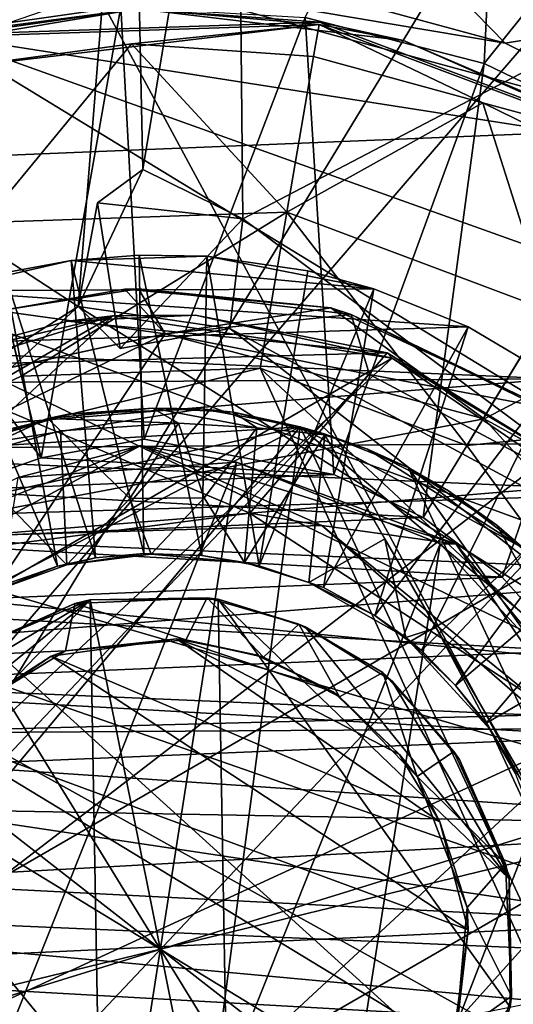
# Model space of a CAD drawing. Units: inches. Extents: x -5.9 to 5.9, y -5.9 to 5.9.
# Drawn here: x -0.1 to 0.3, y 0 to 0.8 of the extents above; entities that cross this region are included whole.
import ezdxf

# ---------------------------------------------------------------- set-up
doc = ezdxf.new("R2010")
doc.units = ezdxf.units.IN
doc.layers.get('0').update_dxf_attribs({"true_color": 0xc2ced6})

msp = doc.modelspace()

# ---------------------------------------------------------------- linework, layer by layer
for points in [[(3.07524, -5.00002), (-1.47843, 5.68182), (-2.48847, 5.31621), (3.07524, -5.00002)], [(-2.48847, 5.31621), (-3.0752, 5.00004), (3.07524, -5.00002), (-2.48847, 5.31621)], [(-3.0752, 5.00004), (-3.72542, 4.5399), (3.07524, -5.00002), (-3.0752, 5.00004)], [(-4.02159, -4.25983), (-4.72958, -3.45694), (3.62255, 4.60396), (-4.02159, -4.25983)], [(-4.02159, -4.25983), (3.62255, 4.60396), (4.02159, 4.25983), (-4.02159, -4.25983)], [(4.02159, 4.25983), (4.38808, 3.88125), (-4.02159, -4.25983), (4.02159, 4.25983)], [(-0.81406, -0.90932), (0.43475, 1.14041), (-0.28798, 1.18601), (-0.81406, -0.90932)], [(-0.1504, 1.16112), (-0.03302, 0.78865), (-0.18625, 0.76706), (-0.1504, 1.16112)], [(0.96988, 0.74151), (0.43475, 1.14041), (-0.81406, -0.90932), (0.96988, 0.74151)], [(0.2713, 0.74125), (0.12147, 0.77993), (0.28993, 1.13559), (0.2713, 0.74125)], [(0.2713, 0.74125), (0.28993, 1.13559), (0.51851, 1.04975), (0.2713, 0.74125)], [(0.06419, 1.12681), (-0.01475, 0.65258), (-0.02401, 1.0973), (0.06419, 1.12681)], [(-0.01475, 0.65258), (0.06419, 1.12681), (0.06904, 0.61122), (-0.01475, 0.65258)], [(0.06419, 1.12681), (0.62575, 0.90225), (0.06904, 0.61122), (0.06419, 1.12681)], [(-0.62636, 0.90134), (-0.02401, 1.0973), (-0.0687, 0.53807), (-0.62636, 0.90134)], [(-0.02401, 1.0973), (-0.01475, 0.65258), (-0.0687, 0.53807), (-0.02401, 1.0973)], [(0.51851, 1.04975), (0.4107, 0.67408), (0.2713, 0.74125), (0.51851, 1.04975)], [(-0.0687, 0.53807), (-0.51911, 0.25305), (-0.62636, 0.90134), (-0.0687, 0.53807)], [(0.54456, 0.25792), (0.06904, 0.61122), (0.62575, 0.90225), (0.54456, 0.25792)], [(0.28883, 0.75827), (0.20154, 0.84797), (0.13534, 0.80005), (0.28883, 0.75827)], [(0.28883, 0.75827), (0.38955, 0.77491), (0.20154, 0.84797), (0.28883, 0.75827)], [(-0.02334, 0.81108), (-0.49389, 0.64939), (0.43121, 0.68736), (-0.02334, 0.81108)], [(-0.02334, 0.81108), (0.28883, 0.75827), (0.13534, 0.80005), (-0.02334, 0.81108)], [(0.43121, 0.68736), (0.28883, 0.75827), (-0.02334, 0.81108), (0.43121, 0.68736)], [(-0.0189, 0.78718), (-0.2399, 0.74997), (-0.18532, 0.76325), (-0.0189, 0.78718)], [(-0.18579, 0.76517), (-0.2399, 0.74997), (-0.0189, 0.78718), (-0.18579, 0.76517)], [(-0.09987, 0.41128), (-0.18625, 0.76706), (-0.03302, 0.78865), (-0.09987, 0.41128)], [(0.1334, 0.77602), (-0.18579, 0.76517), (-0.0189, 0.78718), (0.1334, 0.77602)], [(-0.18532, 0.76325), (0.13306, 0.77407), (-0.0189, 0.78718), (-0.18532, 0.76325)], [(-0.03302, 0.78865), (-0.01355, 0.42684), (-0.09987, 0.41128), (-0.03302, 0.78865)], [(-0.01355, 0.42684), (-0.03302, 0.78865), (0.12147, 0.77993), (-0.01355, 0.42684)], [(0.20364, 0.76061), (-0.0189, 0.78718), (0.13306, 0.77407), (0.20364, 0.76061)], [(0.1334, 0.77602), (-0.0189, 0.78718), (0.20364, 0.76061), (0.1334, 0.77602)], [(0.40968, 0.67243), (-0.18579, 0.76517), (0.1334, 0.77602), (0.40968, 0.67243)], [(0.14547, 0.39745), (-0.01355, 0.42684), (0.12147, 0.77993), (0.14547, 0.39745)], [(0.12147, 0.77993), (0.2713, 0.74125), (0.14547, 0.39745), (0.12147, 0.77993)], [(0.40968, 0.67243), (0.1334, 0.77602), (0.20364, 0.76061), (0.40968, 0.67243)], [(0.43121, 0.68736), (0.38955, 0.77491), (0.28883, 0.75827), (0.43121, 0.68736)], [(-0.33231, 0.71598), (-0.18625, 0.76706), (-0.09987, 0.41128), (-0.33231, 0.71598)], [(-0.18532, 0.76325), (-0.17891, 0.73681), (0.13306, 0.77407), (-0.18532, 0.76325)], [(0.13306, 0.77407), (-0.17891, 0.73681), (-0.02413, 0.75784), (0.13306, 0.77407)], [(-0.02413, 0.75784), (0.12846, 0.74726), (0.13306, 0.77407), (-0.02413, 0.75784)], [(0.13306, 0.77407), (0.12846, 0.74726), (0.27009, 0.70849), (0.13306, 0.77407)], [(0.40865, 0.67074), (0.13306, 0.77407), (0.27009, 0.70849), (0.40865, 0.67074)], [(0.13306, 0.77407), (0.40865, 0.67074), (0.20364, 0.76061), (0.13306, 0.77407)], [(0.76517, 0.18579), (-0.76517, -0.18579), (-0.18579, 0.76517), (0.76517, 0.18579)], [(0.62844, 0.47442), (-0.18579, 0.76517), (0.40968, 0.67243), (0.62844, 0.47442)], [(0.76517, 0.18579), (-0.18579, 0.76517), (0.62844, 0.47442), (0.76517, 0.18579)], [(0.20364, 0.76061), (0.40865, 0.67074), (0.40968, 0.67243), (0.20364, 0.76061)], [(-0.14768, 0.60821), (-0.02413, 0.75784), (-0.17891, 0.73681), (-0.14768, 0.60821)], [(-0.14768, 0.60821), (0.10604, 0.61683), (-0.02413, 0.75784), (-0.14768, 0.60821)], [(0.12846, 0.74726), (-0.02413, 0.75784), (0.10604, 0.61683), (0.12846, 0.74726)], [(0.10604, 0.61683), (0.27009, 0.70849), (0.12846, 0.74726), (0.10604, 0.61683)], [(-0.81406, -0.90932), (-0.63501, -1.04227), (0.96988, 0.74151), (-0.81406, -0.90932)], [(0.96988, 0.74151), (-0.63501, -1.04227), (-0.43475, -1.14041), (0.96988, 0.74151)], [(0.2202, 0.36143), (0.14547, 0.39745), (0.2713, 0.74125), (0.2202, 0.36143)], [(0.2713, 0.74125), (0.4107, 0.67408), (0.2202, 0.36143), (0.2713, 0.74125)], [(-0.09987, 0.41128), (-0.17818, 0.38389), (-0.33231, 0.71598), (-0.09987, 0.41128)], [(0.10604, 0.61683), (0.32564, 0.53449), (0.27009, 0.70849), (0.10604, 0.61683)], [(0.32564, 0.53449), (0.3945, 0.64751), (0.27009, 0.70849), (0.32564, 0.53449)], [(0.40865, 0.67074), (0.27009, 0.70849), (0.3945, 0.64751), (0.40865, 0.67074)], [(0.43121, 0.68736), (-0.49389, 0.64939), (0.79095, 0.18111), (0.43121, 0.68736)], [(0.28649, 0.31153), (0.2202, 0.36143), (0.4107, 0.67408), (0.28649, 0.31153)], [(0.4107, 0.67408), (0.53431, 0.58101), (0.28649, 0.31153), (0.4107, 0.67408)], [(-0.05276, 0.62481), (-0.0687, 0.53807), (-0.01475, 0.65258), (-0.05276, 0.62481)], [(0.06904, 0.61122), (-0.05276, 0.62481), (-0.01475, 0.65258), (0.06904, 0.61122)], [(0.06904, 0.61122), (-0.01475, 0.65258), (0.06904, 0.61122), (0.06904, 0.61122)], [(0.81108, 0.02334), (-0.49389, 0.64939), (-0.67321, 0.45667), (0.81108, 0.02334)], [(0.81108, 0.02334), (0.79095, 0.18111), (-0.49389, 0.64939), (0.81108, 0.02334)], [(-0.03356, 0.50291), (-0.0687, 0.53807), (-0.05276, 0.62481), (-0.03356, 0.50291)], [(-0.03356, 0.50291), (-0.05276, 0.62481), (0.06904, 0.61122), (-0.03356, 0.50291)], [(0.10604, 0.61683), (-0.14768, 0.60821), (-0.11645, 0.4796), (0.10604, 0.61683)], [(-0.11645, 0.4796), (0.08361, 0.48641), (0.10604, 0.61683), (-0.11645, 0.4796)], [(0.06904, 0.61122), (0.05819, 0.5194), (-0.03356, 0.50291), (0.06904, 0.61122)], [(0.54456, 0.25792), (0.05819, 0.5194), (0.06904, 0.61122), (0.54456, 0.25792)], [(0.06904, 0.61122), (0.05819, 0.5194), (0.05819, 0.5194), (0.06904, 0.61122)], [(0.05819, 0.5194), (0.06904, 0.61122), (0.06904, 0.61122), (0.05819, 0.5194)], [(0.10604, 0.61683), (0.08361, 0.48641), (0.25679, 0.42148), (0.10604, 0.61683)], [(0.25679, 0.42148), (0.32564, 0.53449), (0.10604, 0.61683), (0.25679, 0.42148)], [(-0.29736, 0.3939), (-0.11645, 0.4796), (-0.14768, 0.60821), (-0.29736, 0.3939)], [(0.03906, 0.58003), (-0.07479, 0.57651), (-0.01764, 0.58081), (0.03906, 0.58003)], [(-0.01385, 0.3312), (-0.01764, 0.58081), (-0.07479, 0.57651), (-0.01385, 0.3312)], [(0.17894, 0.55277), (-0.07479, 0.57651), (0.03906, 0.58003), (0.17894, 0.55277)], [(-0.01764, 0.58081), (-0.01385, 0.3312), (0.0349, 0.32966), (-0.01764, 0.58081)], [(-0.01764, 0.58081), (0.0349, 0.32966), (0.03906, 0.58003), (-0.01764, 0.58081)], [(0.03906, 0.58003), (0.0349, 0.32966), (0.08289, 0.32097), (0.03906, 0.58003)], [(0.12366, 0.56786), (0.17894, 0.55277), (0.03906, 0.58003), (0.12366, 0.56786)], [(0.03906, 0.58003), (0.08289, 0.32097), (0.12366, 0.56786), (0.03906, 0.58003)], [(0.34176, 0.24965), (0.28649, 0.31153), (0.53431, 0.58101), (0.34176, 0.24965)], [(-0.13055, 0.56619), (-0.07479, 0.57651), (-0.1852, 0.551), (-0.13055, 0.56619)], [(0.17894, 0.55277), (-0.1852, 0.551), (-0.07479, 0.57651), (0.17894, 0.55277)], [(-0.05444, 0.32772), (-0.07479, 0.57651), (-0.13055, 0.56619), (-0.05444, 0.32772)], [(-0.07479, 0.57651), (-0.05444, 0.32772), (-0.01385, 0.3312), (-0.07479, 0.57651)], [(-0.08622, 0.32061), (-0.13055, 0.56619), (-0.1852, 0.551), (-0.08622, 0.32061)], [(-0.13055, 0.56619), (-0.08622, 0.32061), (-0.05444, 0.32772), (-0.13055, 0.56619)], [(0.08289, 0.32097), (0.17894, 0.55277), (0.12366, 0.56786), (0.08289, 0.32097)], [(-0.1852, 0.551), (0.17894, 0.55277), (0.25791, 0.52087), (-0.1852, 0.551)], [(-0.13498, 0.5344), (-0.01829, 0.55263), (-0.02984, 0.55231), (-0.13498, 0.5344)], [(0.00414, 0.51502), (-0.01829, 0.55263), (-0.13498, 0.5344), (0.00414, 0.51502)], [(-0.02984, 0.55231), (-0.13498, 0.5344), (-0.13498, 0.5344), (-0.02984, 0.55231)], [(0.00409, 0.515), (-0.13498, 0.5344), (-0.02984, 0.55231), (0.00409, 0.515)], [(0.14299, 0.53692), (-0.02984, 0.55231), (-0.01829, 0.55263), (0.14299, 0.53692)], [(0.14299, 0.53692), (0.00409, 0.515), (-0.02984, 0.55231), (0.14299, 0.53692)], [(-0.01829, 0.55263), (0.16003, 0.53129), (0.14299, 0.53692), (-0.01829, 0.55263)], [(0.16003, 0.53129), (-0.01829, 0.55263), (0.00414, 0.51502), (0.16003, 0.53129)], [(0.17894, 0.55277), (0.08289, 0.32097), (0.13679, 0.30273), (0.17894, 0.55277)], [(0.13679, 0.30273), (0.25791, 0.52087), (0.17894, 0.55277), (0.13679, 0.30273)], [(0.25791, 0.52087), (-0.28916, 0.50383), (-0.1852, 0.551), (0.25791, 0.52087)], [(-0.08622, 0.32061), (-0.1852, 0.551), (-0.12462, 0.30716), (-0.08622, 0.32061)], [(-0.0687, 0.53807), (-0.46637, 0.17558), (-0.51911, 0.25305), (-0.0687, 0.53807)], [(-0.0687, 0.53807), (0.46954, 0.20021), (-0.46637, 0.17558), (-0.0687, 0.53807)], [(0.46954, 0.20021), (-0.0687, 0.53807), (0.05819, 0.5194), (0.46954, 0.20021)], [(-0.03356, 0.50291), (0.05819, 0.5194), (-0.0687, 0.53807), (-0.03356, 0.50291)], [(0.27141, 0.44395), (0.00409, 0.515), (0.14299, 0.53692), (0.27141, 0.44395)], [(0.30507, 0.46152), (0.14299, 0.53692), (0.16003, 0.53129), (0.30507, 0.46152)], [(0.27141, 0.44395), (0.14299, 0.53692), (0.30507, 0.46152), (0.27141, 0.44395)], [(-0.03972, 0.53001), (-0.52556, 0.07922), (0.19418, 0.49476), (-0.03972, 0.53001)], [(-0.03972, 0.53001), (-0.43914, 0.2994), (-0.52556, 0.07922), (-0.03972, 0.53001)], [(-0.03972, 0.53001), (-0.26575, 0.46029), (-0.43914, 0.2994), (-0.03972, 0.53001)], [(-0.03972, 0.53001), (-0.26575, 0.46029), (-0.26575, 0.46029), (-0.03972, 0.53001)], [(-0.21706, 0.4879), (-0.26575, 0.46029), (-0.03972, 0.53001), (-0.21706, 0.4879)], [(-0.13498, 0.5344), (0.00409, 0.515), (-0.23139, 0.4638), (-0.13498, 0.5344)], [(-0.13498, 0.5344), (-0.23037, 0.46422), (0.00414, 0.51502), (-0.13498, 0.5344)], [(-0.03972, 0.53001), (-0.07766, 0.52579), (-0.21706, 0.4879), (-0.03972, 0.53001)], [(-0.07766, 0.52579), (0.02944, 0.53068), (0.19, 0.49929), (-0.07766, 0.52579)], [(-0.03972, 0.53001), (0.02944, 0.53068), (-0.07766, 0.52579), (-0.03972, 0.53001)], [(0.02944, 0.53068), (-0.03972, 0.53001), (0.19418, 0.49476), (0.02944, 0.53068)], [(0.17514, 0.48091), (0.16003, 0.53129), (0.00414, 0.51502), (0.17514, 0.48091)], [(0.19418, 0.49476), (0.19, 0.49929), (0.02944, 0.53068), (0.19418, 0.49476)], [(0.16003, 0.53129), (0.31672, 0.4543), (0.30507, 0.46152), (0.16003, 0.53129)], [(0.17514, 0.48091), (0.31672, 0.4543), (0.16003, 0.53129), (0.17514, 0.48091)], [(0.60515, 0.45683), (0.32564, 0.53449), (0.25679, 0.42148), (0.60515, 0.45683)], [(0.25791, 0.52087), (0.33147, 0.47734), (-0.28916, 0.50383), (0.25791, 0.52087)], [(-0.21706, 0.4879), (-0.07766, 0.52579), (0.19, 0.49929), (-0.21706, 0.4879)], [(-0.03356, 0.50291), (0.05819, 0.5194), (0.05819, 0.5194), (-0.03356, 0.50291)], [(0.54456, 0.25792), (0.46954, 0.20021), (0.05819, 0.5194), (0.54456, 0.25792)], [(0.17973, 0.27938), (0.25791, 0.52087), (0.13679, 0.30273), (0.17973, 0.27938)], [(0.17973, 0.27938), (0.33147, 0.47734), (0.25791, 0.52087), (0.17973, 0.27938)], [(0.17514, 0.48091), (0.00414, 0.51502), (-0.47359, -0.20138), (0.17514, 0.48091)], [(0.00414, 0.51502), (-0.23037, 0.46422), (-0.47359, -0.20138), (0.00414, 0.51502)], [(0.27141, 0.44395), (-0.40615, 0.31602), (0.00409, 0.515), (0.27141, 0.44395)], [(0.00409, 0.515), (-0.40615, 0.31602), (-0.23139, 0.4638), (0.00409, 0.515)], [(-0.28916, 0.50383), (0.33147, 0.47734), (-0.33751, 0.47308), (-0.28916, 0.50383)], [(-0.52556, 0.07922), (-0.50788, -0.15666), (0.19418, 0.49476), (-0.52556, 0.07922)], [(0.19418, 0.49476), (-0.50788, -0.15666), (0.38961, 0.36151), (0.19418, 0.49476)], [(0.19, 0.49929), (0.07511, 0.36485), (-0.21706, 0.4879), (0.19, 0.49929)], [(0.07511, 0.36485), (0.19, 0.49929), (0.36875, 0.38939), (0.07511, 0.36485)], [(0.36875, 0.38939), (0.19, 0.49929), (0.19418, 0.49476), (0.36875, 0.38939)], [(0.19418, 0.49476), (0.38961, 0.36151), (0.36875, 0.38939), (0.19418, 0.49476)], [(-0.29736, 0.3939), (0.08361, 0.48641), (-0.11645, 0.4796), (-0.29736, 0.3939)], [(-0.29736, 0.3939), (0.42148, -0.25679), (0.08361, 0.48641), (-0.29736, 0.3939)], [(-0.21706, 0.4879), (0.07511, 0.36485), (-0.14258, 0.33672), (-0.21706, 0.4879)], [(0.4796, 0.11645), (0.25679, 0.42148), (0.08361, 0.48641), (0.4796, 0.11645)], [(0.42148, -0.25679), (0.4796, 0.11645), (0.08361, 0.48641), (0.42148, -0.25679)], [(0.17514, 0.48091), (-0.47359, -0.20138), (0.31652, 0.4058), (0.17514, 0.48091)], [(0.31652, 0.4058), (0.31672, 0.4543), (0.17514, 0.48091), (0.31652, 0.4058)], [(0.33147, 0.47734), (-0.4032, 0.41838), (-0.33751, 0.47308), (0.33147, 0.47734)], [(-0.4032, 0.41838), (0.33147, 0.47734), (0.39786, 0.42347), (-0.4032, 0.41838)], [(0.21877, 0.24997), (0.33147, 0.47734), (0.17973, 0.27938), (0.21877, 0.24997)], [(0.33147, 0.47734), (0.21877, 0.24997), (0.39786, 0.42347), (0.33147, 0.47734)], [(0.27141, 0.44395), (0.30507, 0.46152), (0.41269, 0.36668), (0.27141, 0.44395)], [(-0.67321, 0.45667), (0.02333, -0.81108), (0.81108, 0.02334), (-0.67321, 0.45667)], [(0.60515, 0.45683), (0.25679, 0.42148), (0.4796, 0.11645), (0.60515, 0.45683)], [(0.11718, 0.43733), (0.03456, 0.45224), (-0.17257, 0.41911), (0.11718, 0.43733)], [(0.03456, 0.45224), (-0.07719, 0.44771), (-0.17257, 0.41911), (0.03456, 0.45224)], [(-0.17257, 0.41911), (-0.07719, 0.44771), (-0.09416, 0.44415), (-0.17257, 0.41911)], [(-0.09416, 0.44415), (-0.00668, 0.45286), (0.01527, 0.44033), (-0.09416, 0.44415)], [(-0.00668, 0.45286), (-0.09416, 0.44415), (-0.07719, 0.44771), (-0.00668, 0.45286)], [(-0.07719, 0.44771), (0.03456, 0.45224), (-0.00668, 0.45286), (-0.07719, 0.44771)], [(-0.00668, 0.45286), (0.06127, 0.4496), (0.08092, 0.43625), (-0.00668, 0.45286)], [(0.08092, 0.43625), (0.01527, 0.44033), (-0.00668, 0.45286), (0.08092, 0.43625)], [(-0.00668, 0.45286), (0.03456, 0.45224), (0.06127, 0.4496), (-0.00668, 0.45286)], [(0.03456, 0.45224), (0.11718, 0.43733), (0.06127, 0.4496), (0.03456, 0.45224)], [(0.08092, 0.43625), (0.06127, 0.4496), (0.13788, 0.43057), (0.08092, 0.43625)], [(0.06127, 0.4496), (0.11718, 0.43733), (0.13788, 0.43057), (0.06127, 0.4496)], [(-0.29103, 0.34683), (-0.42545, 0.15485), (0.11718, 0.43733), (-0.29103, 0.34683)], [(0.11718, 0.43733), (-0.42545, 0.15485), (-0.41034, -0.19134), (0.11718, 0.43733)], [(-0.41034, -0.19134), (0, -0.45276), (0.11718, 0.43733), (-0.41034, -0.19134)], [(0.27141, 0.44395), (0.46386, 0.23142), (-0.40615, 0.31602), (0.27141, 0.44395)], [(0.11718, 0.43733), (-0.17257, 0.41911), (-0.29103, 0.34683), (0.11718, 0.43733)], [(-0.18004, 0.41602), (-0.09416, 0.44415), (-0.16643, 0.4111), (-0.18004, 0.41602)], [(-0.09416, 0.44415), (-0.18004, 0.41602), (-0.17257, 0.41911), (-0.09416, 0.44415)], [(-0.16643, 0.4111), (-0.09416, 0.44415), (-0.08365, 0.4338), (-0.16643, 0.4111)], [(0.01527, 0.44033), (-0.08365, 0.4338), (-0.09416, 0.44415), (0.01527, 0.44033)], [(-0.08365, 0.4338), (0.01527, 0.44033), (-0.02547, 0.37718), (-0.08365, 0.4338)], [(0.03664, 0.37773), (-0.02547, 0.37718), (0.01527, 0.44033), (0.03664, 0.37773)], [(0.41034, -0.19134), (0.11718, 0.43733), (0, -0.45276), (0.41034, -0.19134)], [(0.01527, 0.44033), (0.08092, 0.43625), (0.03664, 0.37773), (0.01527, 0.44033)], [(0.17372, 0.41852), (0.11718, 0.43733), (0.3047, 0.33544), (0.17372, 0.41852)], [(0.41034, 0.19134), (0.3047, 0.33544), (0.11718, 0.43733), (0.41034, 0.19134)], [(0.41034, -0.19134), (0.41034, 0.19134), (0.11718, 0.43733), (0.41034, -0.19134)], [(0.11718, 0.43733), (0.13733, 0.43143), (0.13788, 0.43057), (0.11718, 0.43733)], [(0.13733, 0.43143), (0.11718, 0.43733), (0.17372, 0.41852), (0.13733, 0.43143)], [(0.46386, 0.23142), (0.27141, 0.44395), (0.41269, 0.36668), (0.46386, 0.23142)], [(-0.16643, 0.4111), (-0.08365, 0.4338), (-0.0782, 0.32178), (-0.16643, 0.4111)], [(-0.08365, 0.4338), (-0.02547, 0.37718), (-0.0782, 0.32178), (-0.08365, 0.4338)], [(0.0705, 0.32369), (0.03664, 0.37773), (0.08092, 0.43625), (0.0705, 0.32369)], [(0.0705, 0.32369), (0.08092, 0.43625), (0.13788, 0.43057), (0.0705, 0.32369)], [(0.13788, 0.43057), (0.12456, 0.30682), (0.0705, 0.32369), (0.13788, 0.43057)], [(0.13788, 0.43057), (0.18802, 0.34359), (0.12456, 0.30682), (0.13788, 0.43057)], [(0.20767, 0.40313), (0.44229, -0.09678), (0.13733, 0.43143), (0.20767, 0.40313)], [(0.13788, 0.43057), (0.13733, 0.43143), (0.44229, -0.09678), (0.13788, 0.43057)], [(0.17372, 0.41852), (0.20767, 0.40313), (0.13733, 0.43143), (0.17372, 0.41852)], [(0.44229, -0.09678), (0.44018, -0.09312), (0.13788, 0.43057), (0.44229, -0.09678)], [(0.13788, 0.43057), (0.44018, -0.09312), (0.18802, 0.34359), (0.13788, 0.43057)], [(0.43738, 0.38198), (-0.4032, 0.41838), (0.39786, 0.42347), (0.43738, 0.38198)], [(-0.01631, 0.42155), (-0.25945, 0.32535), (-0.1576, 0.34608), (-0.01631, 0.42155)], [(-0.11922, 0.3949), (-0.25945, 0.32535), (-0.01631, 0.42155), (-0.11922, 0.3949)], [(0.13519, 0.35474), (-0.01631, 0.42155), (-0.1576, 0.34608), (0.13519, 0.35474)], [(0.06392, 0.40752), (-0.11922, 0.3949), (-0.01631, 0.42155), (0.06392, 0.40752)], [(0.14547, 0.39745), (-0.09987, 0.41128), (-0.01355, 0.42684), (0.14547, 0.39745)], [(0.24794, 0.33903), (-0.01631, 0.42155), (0.13519, 0.35474), (0.24794, 0.33903)], [(-0.01631, 0.42155), (0.24794, 0.33903), (0.06392, 0.40752), (-0.01631, 0.42155)], [(0.39786, 0.42347), (0.21877, 0.24997), (0.24725, 0.22084), (0.39786, 0.42347)], [(0.24725, 0.22084), (0.43738, 0.38198), (0.39786, 0.42347), (0.24725, 0.22084)], [(-0.46015, 0.35463), (-0.4032, 0.41838), (0.43738, 0.38198), (-0.46015, 0.35463)], [(0.3047, 0.33544), (0.24156, 0.38373), (0.17372, 0.41852), (0.3047, 0.33544)], [(0.24156, 0.38373), (0.20767, 0.40313), (0.17372, 0.41852), (0.24156, 0.38373)], [(0.31652, 0.4058), (-0.47359, -0.20138), (0.46423, 0.23037), (0.31652, 0.4058)], [(-0.06392, -0.40752), (-0.23441, -0.33943), (0.06392, 0.40752), (-0.06392, -0.40752)], [(-0.11922, 0.3949), (0.06392, 0.40752), (-0.23441, -0.33943), (-0.11922, 0.3949)], [(-0.09987, 0.41128), (0.14547, 0.39745), (-0.17818, 0.38389), (-0.09987, 0.41128)], [(-0.0782, 0.32178), (-0.14639, 0.29728), (-0.16643, 0.4111), (-0.0782, 0.32178)], [(0.06392, 0.40752), (0.23441, 0.33943), (-0.06392, -0.40752), (0.06392, 0.40752)], [(0.24794, 0.33903), (0.23441, 0.33943), (0.06392, 0.40752), (0.24794, 0.33903)], [(0.2202, 0.36143), (-0.17818, 0.38389), (0.14547, 0.39745), (0.2202, 0.36143)], [(0.45051, 0.06044), (0.20767, 0.40313), (0.28201, 0.35484), (0.45051, 0.06044)], [(0.44229, -0.09678), (0.20767, 0.40313), (0.45051, 0.06044), (0.44229, -0.09678)], [(0.20767, 0.40313), (0.24156, 0.38373), (0.28201, 0.35484), (0.20767, 0.40313)], [(-0.42148, 0.25679), (0.42148, -0.25679), (-0.29736, 0.3939), (-0.42148, 0.25679)], [(0.36875, 0.38939), (0.31472, 0.20899), (0.07511, 0.36485), (0.36875, 0.38939)], [(0.43738, 0.38198), (0.4887, 0.31402), (-0.46015, 0.35463), (0.43738, 0.38198)], [(-0.24965, 0.34176), (-0.17818, 0.38389), (0.2202, 0.36143), (-0.24965, 0.34176)], [(0.3047, 0.33544), (0.28201, 0.35484), (0.24156, 0.38373), (0.3047, 0.33544)], [(0.27295, 0.18933), (0.43738, 0.38198), (0.24725, 0.22084), (0.27295, 0.18933)], [(0.43738, 0.38198), (0.27295, 0.18933), (0.4887, 0.31402), (0.43738, 0.38198)], [(-0.02547, 0.37718), (-0.0077, 0.33069), (-0.0782, 0.32178), (-0.02547, 0.37718)], [(-0.0077, 0.33069), (-0.02547, 0.37718), (0.03664, 0.37773), (-0.0077, 0.33069)], [(0.03664, 0.37773), (0.0705, 0.32369), (-0.0077, 0.33069), (0.03664, 0.37773)], [(-0.14258, 0.33672), (0.07511, 0.36485), (-0.1576, 0.34608), (-0.14258, 0.33672)], [(0.13519, 0.35474), (-0.1576, 0.34608), (0.07511, 0.36485), (0.13519, 0.35474)], [(0.07511, 0.36485), (0.31472, 0.20899), (0.13519, 0.35474), (0.07511, 0.36485)], [(-0.53242, 0.2321), (-0.46015, 0.35463), (0.4887, 0.31402), (-0.53242, 0.2321)], [(0.50788, 0.15666), (0.38961, 0.36151), (-0.50788, -0.15666), (0.50788, 0.15666)], [(0.2202, 0.36143), (0.28649, 0.31153), (-0.24965, 0.34176), (0.2202, 0.36143)], [(0.13519, 0.35474), (0.38147, 0.14056), (0.24794, 0.33903), (0.13519, 0.35474)], [(0.38147, 0.14056), (0.13519, 0.35474), (0.31472, 0.20899), (0.38147, 0.14056)], [(0.45051, 0.06044), (0.28201, 0.35484), (0.33522, 0.30487), (0.45051, 0.06044)], [(0.33522, 0.30487), (0.28201, 0.35484), (0.3047, 0.33544), (0.33522, 0.30487)], [(-0.31153, 0.28649), (-0.24965, 0.34176), (0.28649, 0.31153), (-0.31153, 0.28649)], [(-0.06392, -0.40752), (0.23441, 0.33943), (0.11922, -0.3949), (-0.06392, -0.40752)], [(0.35392, 0.20963), (0.11922, -0.3949), (0.23441, 0.33943), (0.35392, 0.20963)], [(0.20563, 0.26078), (0.12456, 0.30682), (0.18802, 0.34359), (0.20563, 0.26078)], [(0.18802, 0.34359), (0.44018, -0.09312), (0.34328, 0.07491), (0.18802, 0.34359)], [(0.34328, 0.07491), (0.23108, 0.26901), (0.18802, 0.34359), (0.34328, 0.07491)], [(0.18802, 0.34359), (0.23108, 0.26901), (0.20563, 0.26078), (0.18802, 0.34359)], [(0.35392, 0.20963), (0.23441, 0.33943), (0.24794, 0.33903), (0.35392, 0.20963)], [(0.24794, 0.33903), (0.38147, 0.14056), (0.35392, 0.20963), (0.24794, 0.33903)], [(-0.0782, 0.32178), (-0.0077, 0.33069), (-0.01385, 0.3312), (-0.0782, 0.32178)], [(-0.01385, 0.3312), (-0.05444, 0.32772), (-0.0782, 0.32178), (-0.01385, 0.3312)], [(-0.01385, 0.3312), (-0.0077, 0.33069), (0.0349, 0.32966), (-0.01385, 0.3312)], [(0.0705, 0.32369), (0.0349, 0.32966), (-0.0077, 0.33069), (0.0705, 0.32369)], [(0.0705, 0.32369), (0.08289, 0.32097), (0.0349, 0.32966), (0.0705, 0.32369)], [(-0.14639, 0.29728), (-0.0782, 0.32178), (-0.08622, 0.32061), (-0.14639, 0.29728)], [(-0.0782, 0.32178), (-0.05444, 0.32772), (-0.08622, 0.32061), (-0.0782, 0.32178)], [(0.08289, 0.32097), (0.0705, 0.32369), (0.12456, 0.30682), (0.08289, 0.32097)], [(0.4887, 0.31402), (0.55026, 0.18577), (-0.53242, 0.2321), (0.4887, 0.31402)], [(-0.40615, 0.31602), (0.51497, -0.00409), (0.48092, -0.17514), (-0.40615, 0.31602)], [(0.40617, -0.31601), (-0.40615, 0.31602), (0.48092, -0.17514), (0.40617, -0.31601)], [(0.00355, -0.51494), (-0.40615, 0.31602), (0.23192, -0.46292), (0.00355, -0.51494)], [(0.23192, -0.46292), (-0.40615, 0.31602), (0.40617, -0.31601), (0.23192, -0.46292)], [(0.46386, 0.23142), (0.51497, -0.00409), (-0.40615, 0.31602), (0.46386, 0.23142)], [(-0.14639, 0.29728), (-0.08622, 0.32061), (-0.12462, 0.30716), (-0.14639, 0.29728)], [(0.12456, 0.30682), (0.13679, 0.30273), (0.08289, 0.32097), (0.12456, 0.30682)], [(0.29745, 0.14704), (0.4887, 0.31402), (0.27295, 0.18933), (0.29745, 0.14704)], [(-0.31153, 0.28649), (0.28649, 0.31153), (0.34176, 0.24965), (-0.31153, 0.28649)], [(0.12456, 0.30682), (0.17973, 0.27938), (0.13679, 0.30273), (0.12456, 0.30682)], [(0.20563, 0.26078), (0.17973, 0.27938), (0.12456, 0.30682), (0.20563, 0.26078)], [(-0.05891, 0.29233), (-0.29298, 0.0485), (-0.26989, 0.12141), (-0.05891, 0.29233)], [(-0.05891, 0.29233), (-0.0485, -0.29298), (-0.29298, 0.0485), (-0.05891, 0.29233)], [(-0.05891, 0.29233), (-0.26989, 0.12141), (-0.22477, 0.19407), (-0.05891, 0.29233)], [(-0.22477, 0.19407), (-0.15874, 0.25059), (-0.05891, 0.29233), (-0.22477, 0.19407)], [(-0.07942, 0.2498), (-0.07157, 0.28934), (-0.16558, 0.24587), (-0.07942, 0.2498)], [(-0.07157, 0.28934), (-0.15874, 0.25059), (-0.16558, 0.24587), (-0.07157, 0.28934)], [(-0.07157, 0.28934), (-0.05891, 0.29233), (-0.15874, 0.25059), (-0.07157, 0.28934)], [(-0.07157, 0.28934), (-0.07942, 0.2498), (0.02142, 0.259), (-0.07157, 0.28934)], [(-0.07157, 0.28934), (0.02142, 0.259), (0.03939, 0.29418), (-0.07157, 0.28934)], [(0.03939, 0.29418), (-0.05891, 0.29233), (-0.07157, 0.28934), (0.03939, 0.29418)], [(0.03939, 0.29418), (0.0485, 0.29298), (-0.05891, 0.29233), (0.03939, 0.29418)], [(-0.05891, 0.29233), (0.0485, 0.29298), (0.05871, -0.29237), (-0.05891, 0.29233)], [(0.05871, -0.29237), (-0.0485, -0.29298), (-0.05891, 0.29233), (0.05871, -0.29237)], [(0.03939, 0.29418), (0.02142, 0.259), (0.08644, 0.24448), (0.03939, 0.29418)], [(0.0485, 0.29298), (0.03939, 0.29418), (0.11593, 0.27218), (0.0485, 0.29298)], [(0.11593, 0.27218), (0.03939, 0.29418), (0.08644, 0.24448), (0.11593, 0.27218)], [(0.11593, 0.27218), (0.12141, 0.26989), (0.0485, 0.29298), (0.11593, 0.27218)], [(0.29233, 0.05891), (0.0485, 0.29298), (0.12141, 0.26989), (0.29233, 0.05891)], [(0.29298, -0.0485), (0.0485, 0.29298), (0.29233, 0.05891), (0.29298, -0.0485)], [(0.29298, -0.0485), (0.05871, -0.29237), (0.0485, 0.29298), (0.29298, -0.0485)], [(-0.31153, 0.28649), (0.34176, 0.24965), (-0.36143, 0.22021), (-0.31153, 0.28649)], [(0.15012, 0.21128), (0.11593, 0.27218), (0.08644, 0.24448), (0.15012, 0.21128)], [(0.15012, 0.21128), (0.1863, 0.23154), (0.11593, 0.27218), (0.15012, 0.21128)], [(0.1863, 0.23154), (0.12141, 0.26989), (0.11593, 0.27218), (0.1863, 0.23154)], [(0.20563, 0.26078), (0.21877, 0.24997), (0.17973, 0.27938), (0.20563, 0.26078)], [(0.1863, 0.23154), (0.19407, 0.22477), (0.12141, 0.26989), (0.1863, 0.23154)], [(0.19407, 0.22477), (0.29233, 0.05891), (0.12141, 0.26989), (0.19407, 0.22477)], [(0.20563, 0.26078), (0.23108, 0.26901), (0.27666, 0.18351), (0.20563, 0.26078)], [(0.34328, 0.07491), (0.27666, 0.18351), (0.23108, 0.26901), (0.34328, 0.07491)], [(0.42148, -0.25679), (-0.42148, 0.25679), (-0.3939, -0.29736), (0.42148, -0.25679)], [(0.23412, 0.10656), (0.01368, 0.25978), (-0.09158, 0.24523), (0.23412, 0.10656)], [(-0.07942, 0.2498), (-0.09158, 0.24523), (0.01368, 0.25978), (-0.07942, 0.2498)], [(0.01368, 0.25978), (0.02142, 0.259), (-0.07942, 0.2498), (0.01368, 0.25978)], [(0.01368, 0.25978), (0.1447, 0.21541), (0.08015, 0.24651), (0.01368, 0.25978)], [(0.01368, 0.25978), (0.20034, 0.163), (0.1447, 0.21541), (0.01368, 0.25978)], [(0.01368, 0.25978), (0.23412, 0.10656), (0.20034, 0.163), (0.01368, 0.25978)], [(0.02142, 0.259), (0.01368, 0.25978), (0.08015, 0.24651), (0.02142, 0.259)], [(0.08015, 0.24651), (0.08644, 0.24448), (0.02142, 0.259), (0.08015, 0.24651)], [(0.24725, 0.22084), (0.20563, 0.26078), (0.27666, 0.18351), (0.24725, 0.22084)], [(0.24725, 0.22084), (0.21877, 0.24997), (0.20563, 0.26078), (0.24725, 0.22084)], [(-0.36143, 0.22021), (0.34176, 0.24965), (0.3839, 0.17818), (-0.36143, 0.22021)], [(-0.17898, 0.18895), (-0.07942, 0.2498), (-0.16558, 0.24587), (-0.17898, 0.18895)], [(-0.17898, 0.18895), (-0.09158, 0.24523), (-0.07942, 0.2498), (-0.17898, 0.18895)], [(0.258, 0.01613), (-0.09158, 0.24523), (-0.18733, 0.18008), (0.258, 0.01613)], [(-0.17898, 0.18895), (-0.18733, 0.18008), (-0.09158, 0.24523), (-0.17898, 0.18895)], [(0.23412, 0.10656), (-0.09158, 0.24523), (0.258, 0.01613), (0.23412, 0.10656)], [(0.08644, 0.24448), (0.08015, 0.24651), (0.1447, 0.21541), (0.08644, 0.24448)], [(0.1447, 0.21541), (0.15012, 0.21128), (0.08644, 0.24448), (0.1447, 0.21541)], [(0.55026, 0.18577), (-0.55221, 0.17896), (-0.53242, 0.2321), (0.55026, 0.18577)], [(0.21508, 0.14455), (0.1863, 0.23154), (0.15012, 0.21128), (0.21508, 0.14455)], [(0.24587, 0.16558), (0.1863, 0.23154), (0.21508, 0.14455), (0.24587, 0.16558)], [(0.24587, 0.16558), (0.19407, 0.22477), (0.1863, 0.23154), (0.24587, 0.16558)], [(-0.47359, -0.20138), (0.51502, -0.00414), (0.46423, 0.23037), (-0.47359, -0.20138)], [(0.24587, 0.16558), (0.2506, 0.15874), (0.19407, 0.22477), (0.24587, 0.16558)], [(0.29233, 0.05891), (0.19407, 0.22477), (0.2506, 0.15874), (0.29233, 0.05891)], [(-0.36143, 0.22021), (0.3839, 0.17818), (-0.39745, 0.14546), (-0.36143, 0.22021)], [(0.15012, 0.21128), (0.1447, 0.21541), (0.20034, 0.163), (0.15012, 0.21128)], [(0.24725, 0.22084), (0.27666, 0.18351), (0.27295, 0.18933), (0.24725, 0.22084)], [(0.11922, -0.3949), (0.35392, 0.20963), (0.27875, -0.30406), (0.11922, -0.3949)], [(0.20034, 0.163), (0.21508, 0.14455), (0.15012, 0.21128), (0.20034, 0.163)], [(-0.46637, 0.17558), (0.46954, 0.20021), (0.28078, -0.4087), (-0.46637, 0.17558)], [(0.76517, 0.18579), (0.77602, -0.1334), (-0.76517, -0.18579), (0.76517, 0.18579)], [(0.57152, 0.10297), (-0.55221, 0.17896), (0.55026, 0.18577), (0.57152, 0.10297)], [(0.27666, 0.18351), (0.29745, 0.14704), (0.27295, 0.18933), (0.27666, 0.18351)], [(0.31752, 0.09575), (0.29745, 0.14704), (0.27666, 0.18351), (0.31752, 0.09575)], [(0.34328, 0.07491), (0.31752, 0.09575), (0.27666, 0.18351), (0.34328, 0.07491)], [(-0.55221, 0.17896), (0.57152, 0.10297), (-0.56741, 0.1237), (-0.55221, 0.17896)], [(0.3839, 0.17818), (0.42602, 0.02203), (-0.39745, 0.14546), (0.3839, 0.17818)], [(-0.18733, 0.18008), (-0.25015, -0.06501), (0.24454, -0.08155), (-0.18733, 0.18008)], [(0.24454, -0.08155), (0.258, 0.01613), (-0.18733, 0.18008), (0.24454, -0.08155)], [(0.28933, 0.07158), (0.24587, 0.16558), (0.21508, 0.14455), (0.28933, 0.07158)], [(0.28933, 0.07158), (0.2506, 0.15874), (0.24587, 0.16558), (0.28933, 0.07158)], [(-0.50788, -0.15666), (-0.38961, -0.36151), (0.50788, 0.15666), (-0.50788, -0.15666)], [(0.50788, 0.15666), (-0.38961, -0.36151), (0.52556, -0.07922), (0.50788, 0.15666)], [(0.23412, 0.10656), (0.21508, 0.14455), (0.20034, 0.163), (0.23412, 0.10656)], [(0.28933, 0.07158), (0.29233, 0.05891), (0.2506, 0.15874), (0.28933, 0.07158)], [(-0.41819, 0.06513), (-0.39745, 0.14546), (0.42602, 0.02203), (-0.41819, 0.06513)], [(0.25702, 0.03481), (0.28933, 0.07158), (0.21508, 0.14455), (0.25702, 0.03481)], [(0.25702, 0.03481), (0.21508, 0.14455), (0.23412, 0.10656), (0.25702, 0.03481)], [(-0.57909, 0.03934), (-0.56741, 0.1237), (0.57152, 0.10297), (-0.57909, 0.03934)], [(0.57152, 0.10297), (0.58032, -0.01086), (-0.57909, 0.03934), (0.57152, 0.10297)], [(0.25702, 0.03481), (0.23412, 0.10656), (0.258, 0.01613), (0.25702, 0.03481)], [(0.28933, 0.07158), (0.25702, 0.03481), (0.29418, -0.03939), (0.28933, 0.07158)], [(0.29418, -0.03939), (0.29233, 0.05891), (0.28933, 0.07158), (0.29418, -0.03939)], [(-0.42286, -0.01771), (-0.41819, 0.06513), (0.42602, 0.02203), (-0.42286, -0.01771)], [(0.29418, -0.03939), (0.29298, -0.0485), (0.29233, 0.05891), (0.29418, -0.03939)], [(0.57678, -0.06746), (-0.5786, -0.0461), (-0.57909, 0.03934), (0.57678, -0.06746)], [(-0.57909, 0.03934), (0.58032, -0.01086), (0.57678, -0.06746), (-0.57909, 0.03934)], [(0.24767, -0.07247), (0.25702, 0.03481), (0.258, 0.01613), (0.24767, -0.07247)], [(0.24767, -0.07247), (0.29418, -0.03939), (0.25702, 0.03481), (0.24767, -0.07247)], [(0.42602, 0.02203), (0.41819, -0.06513), (-0.42286, -0.01771), (0.42602, 0.02203)], [(0.258, 0.01613), (0.24454, -0.08155), (0.24767, -0.07247), (0.258, 0.01613)], [(0.41819, -0.06513), (-0.41128, -0.09986), (-0.42286, -0.01771), (0.41819, -0.06513)], [(0.27218, -0.11593), (0.29418, -0.03939), (0.24767, -0.07247), (0.27218, -0.11593)], [(0.29298, -0.0485), (0.29418, -0.03939), (0.27218, -0.11593), (0.29298, -0.0485)]]:
    msp.add_lwpolyline(points)

doc.saveas('drawing.dxf')
